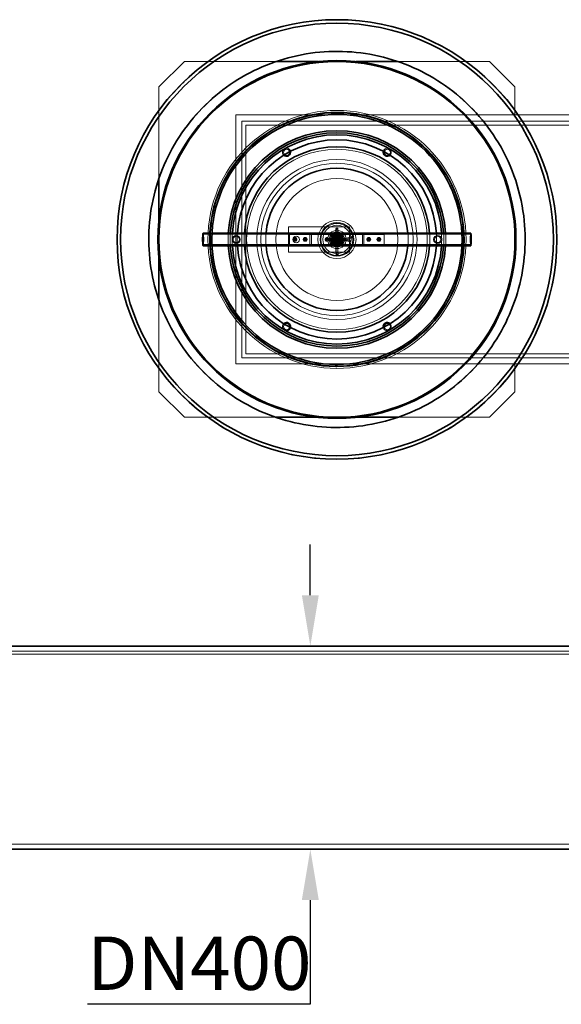
# Model space of a CAD drawing. Units: millimetres. Extents: x 253555 to 278149, y 159590 to 175300.
# Drawn here: x 255799 to 256864, y 166456 to 168394 of the extents above; entities that cross this region are included whole.
import ezdxf

# ---------------------------------------------------------------- set-up
doc = ezdxf.new("R2010")
doc.units = ezdxf.units.MM
doc.linetypes.add('DASHED', pattern=[0])
doc.layers.get('DEFPOINTS').update_dxf_attribs({"color": 250})
doc.layers.add('Hidden (ISO)', color=1, linetype='DASHED', lineweight=18, true_color=0xff0000)
doc.layers.add('kote', color=252, linetype='Continuous', lineweight=9)
doc.layers.add('Visible (ISO)', color=7, linetype='Continuous', lineweight=35)
doc.styles.get("Standard").update_dxf_attribs({"font": 'ISOCP.SHX'})
doc.styles.add('Styl textu40', font='arial.ttf')
doc.dimstyles.new('VARIABEL-ST', dxfattribs={"dimscale": 40, "dimtxt": 7, "dimasz": 2.5, "dimexe": 1, "dimexo": 1, "dimgap": 0.6, "dimtad": 1, "dimdsep": 46, "dimtxsty": 'Standard', "dimcen": 0, "dimclrd": 256, "dimclre": 256, "dimclrt": 5, "dimadec": 0, "dimazin": 0, "dimtp": 0.1, "dimtm": 0.1, "dimtfac": 0.71, "dimtdec": 3, "dimtmove": 0, "dimatfit": 3, "dimfxl": 1, "dimtzin": 0, "dimarcsym": 0})

# ---------------------------------------------------------------- blocks, each defined once
blk = doc.blocks.new('*D52')
at = {"layer": 'DEFPOINTS', "color": 0, "transparency": 16777216}
for p in [(256203, 167161.3), (256203, 166761.3), (256370.8, 166761.3)]:
    blk.add_point(p, dxfattribs=at)
at = {"layer": 'kote', "lineweight": -2, "transparency": 16777216}
for p, q in [((256370.8, 167261.3), (256370.8, 167361.3)), ((256243, 167161.3), (256410.8, 167161.3)), ((256243, 166761.3), (256410.8, 166761.3)), ((256370.8, 166661.3), (256370.8, 166456.3)), ((256370.8, 166456.3), (255932.4, 166456.3))]:
    blk.add_line(p, q, dxfattribs=at)
at = {"layer": 'kote', "transparency": 16777216}
for points in [[(256354.1, 167261.3), (256387.4, 167261.3), (256370.8, 167161.3)], [(256354.1, 166661.3), (256387.4, 166661.3), (256370.8, 166761.3)]]:
    blk.add_solid(points, dxfattribs=at)
at = {"layer": 'kote', "transparency": 16777216, "insert": (255932.4, 166589.6), "char_height": 60, "attachment_point": 1, "style": 'Styl textu40'}
blk.add_mtext('\\fTahoma|b0|i0;\\H105.0000;DN400', dxfattribs=at)

msp = doc.modelspace()

# ---------------------------------------------------------------- linework, layer by layer
at = {"layer": 'Hidden (ISO)', "ltscale": 4.487142}
for p, q in [((256073.1, 168261.3), (256123.1, 168311.3)), ((256723.1, 168311.3), (256773.1, 168261.3)), ((256123.1, 167611.3), (256073.1, 167661.3)), ((256773.1, 167661.3), (256723.1, 167611.3))]:
    msp.add_line(p, q, dxfattribs=at)
at = {"layer": 'Hidden (ISO)', "ltscale": 14.508721}
msp.add_line((256123.1, 168311.3), (256303.2, 168311.3), dxfattribs=at)
at = {"layer": 'Hidden (ISO)', "ltscale": 4.75553}
for p, q in [((256385.7, 168311.3), (256460.6, 168311.3)), ((256073.1, 167923.8), (256073.1, 167998.8)), ((256460.6, 167611.3), (256385.7, 167611.3))]:
    msp.add_line(p, q, dxfattribs=at)
at = {"layer": 'Hidden (ISO)', "ltscale": 14.504918}
msp.add_line((256543.2, 168311.3), (256723.1, 168311.3), dxfattribs=at)
at = {"layer": 'Hidden (ISO)', "ltscale": 0.474109}
for p, q in [((256224.4, 168273.4), (256224.4, 168273.4)), ((256622, 167649.2), (256622, 167649.2))]:
    msp.add_line(p, q, dxfattribs=at)
at = {"layer": 'Hidden (ISO)', "ltscale": 14.512339}
msp.add_line((256073.1, 168081.2), (256073.1, 168261.3), dxfattribs=at)
at = {"layer": 'Hidden (ISO)', "ltscale": 3.490155}
for p, q in [((256773.1, 168261.3), (256773.1, 168206.3)), ((256773.1, 167716.3), (256773.1, 167661.3))]:
    msp.add_line(p, q, dxfattribs=at)
at = {"layer": 'Hidden (ISO)', "ltscale": 13.16355}
msp.add_line((256224.1, 167716.3), (256224.1, 168206.3), dxfattribs=at)
at = {"layer": 'Hidden (ISO)', "ltscale": 12.641614}
for p, q in [((256224.1, 168206.3), (256773.1, 168206.3)), ((256773.1, 167716.3), (256224.1, 167716.3))]:
    msp.add_line(p, q, dxfattribs=at)
at = {"layer": 'Hidden (ISO)', "ltscale": 12.518806}
msp.add_line((256236.1, 167728.3), (256236.1, 168194.3), dxfattribs=at)
at = {"layer": 'Hidden (ISO)', "ltscale": 13.453686}
for p, q in [((256236.1, 168194.3), (257488.1, 168194.3)), ((257488.1, 167728.3), (256236.1, 167728.3))]:
    msp.add_line(p, q, dxfattribs=at)
at = {"layer": 'Hidden (ISO)', "ltscale": 13.020273}
for p, q in [((256773.1, 168206.3), (257500.1, 168206.3)), ((257500.1, 167716.3), (256773.1, 167716.3))]:
    msp.add_line(p, q, dxfattribs=at)
at = {"layer": 'Hidden (ISO)', "ltscale": 12.088975}
msp.add_line((256244.1, 167736.3), (256244.1, 168186.3), dxfattribs=at)
at = {"layer": 'Hidden (ISO)', "ltscale": 13.281754}
for p, q in [((256244.1, 168186.3), (257480.1, 168186.3)), ((257480.1, 167736.3), (256244.1, 167736.3))]:
    msp.add_line(p, q, dxfattribs=at)
at = {"layer": 'Hidden (ISO)', "ltscale": 3.172859}
msp.add_line((256328.1, 167986.3), (256328.1, 167936.3), dxfattribs=at)
at = {"layer": 'Hidden (ISO)', "ltscale": 7.615002}
for p, q in [((256448.1, 167986.3), (256328.1, 167986.3)), ((256328.1, 167936.3), (256448.1, 167936.3))]:
    msp.add_line(p, q, dxfattribs=at)
at = {"layer": 'Hidden (ISO)', "ltscale": 0.246229}
for p, q in [((256421.3, 167975.6), (256421.1, 167979.1)), ((256421.5, 167979.1), (256421.3, 167975.6)), ((256424.8, 167979.1), (256425, 167975.6)), ((256425, 167975.6), (256425.2, 167979.1)), ((256404.6, 167963.7), (256408.1, 167962.3)), ((256408.1, 167962.3), (256404.6, 167960.9)), ((256408.1, 167960.3), (256404.6, 167961.7)), ((256404.6, 167958.9), (256408.1, 167960.3))]:
    msp.add_line(p, q, dxfattribs=at)
at = {"layer": 'Hidden (ISO)', "ltscale": 0.20056}
for p, q in [((256421.2, 167975.8), (256421.1, 167978.6)), ((256425, 167975.8), (256425.2, 167978.6))]:
    msp.add_line(p, q, dxfattribs=at)
at = {"layer": 'Hidden (ISO)', "ltscale": 0.234699}
for p, q in [((256421.3, 167981.7), (256425, 167981.7)), ((256402, 167962.3), (256402, 167960.3)), ((256408.1, 167962.3), (256408.1, 167960.3)), ((256440.1, 167962.3), (256440.1, 167960.3)), ((256448.8, 167959.5), (256448.8, 167957.5)), ((256452.8, 167966.4), (256452.8, 167964.4)), ((256421, 167934.9), (256424.6, 167934.9)), ((256421.8, 167930.9), (256425.5, 167930.9))]:
    msp.add_line(p, q, dxfattribs=at)
at = {"layer": 'Hidden (ISO)', "ltscale": 0.07034}
for p, q in [((256422.6, 167983.6), (256423.7, 167983.6)), ((256400.1, 167961.6), (256400.1, 167961)), ((256408.1, 167963.2), (256408.1, 167962.6)), ((256408.1, 167960), (256408.1, 167959.4)), ((256422.8, 167975.6), (256423.9, 167975.6)), ((256440.1, 167963.2), (256440.1, 167962.6)), ((256440.1, 167959.4), (256440.1, 167960)), ((256448.1, 167957.5), (256448.1, 167956.9)), ((256452.1, 167967), (256452.1, 167966.4)), ((256422.8, 167943.6), (256423.9, 167943.6)), ((256422.1, 167935.6), (256423.2, 167935.6)), ((256423.3, 167931.6), (256424.4, 167931.6))]:
    msp.add_line(p, q, dxfattribs=at)
at = {"layer": 'Hidden (ISO)', "ltscale": 1.82929}
msp.add_line((256448.1, 167957.5), (256448.1, 167986.3), dxfattribs=at)
at = {"layer": 'Hidden (ISO)', "ltscale": 14.186489}
for p, q in [((256423.1, 167971.5), (256160.1, 167971.5)), ((256686.2, 167971.5), (256423.1, 167971.5)), ((256423.1, 167951.1), (256160.1, 167951.1)), ((256686.2, 167951.1), (256423.1, 167951.1))]:
    msp.add_line(p, q, dxfattribs=at)
at = {"layer": 'Hidden (ISO)', "ltscale": 0.255031}
for p, q in [((256177.5, 167973.8), (256173.5, 167973.8)), ((256672.8, 167973.8), (256668.8, 167973.8)), ((256177.5, 167948.8), (256173.5, 167948.8)), ((256672.8, 167948.8), (256668.8, 167948.8))]:
    msp.add_line(p, q, dxfattribs=at)
at = {"layer": 'Hidden (ISO)', "ltscale": 2.34789}
for p, q in [((256367.1, 167971.3), (256330.1, 167971.3)), ((256516.1, 167971.3), (256479.1, 167971.3)), ((256330.1, 167951.3), (256367.1, 167951.3)), ((256479.1, 167951.3), (256516.1, 167951.3))]:
    msp.add_line(p, q, dxfattribs=at)
at = {"layer": 'Hidden (ISO)', "ltscale": 1.269084}
for p, q in [((256330.1, 167971.3), (256330.1, 167951.3)), ((256370.1, 167971.3), (256370.1, 167951.3)), ((256373.1, 167951.3), (256373.1, 167971.3)), ((256473.1, 167971.3), (256473.1, 167951.3)), ((256476.1, 167951.3), (256476.1, 167971.3)), ((256516.1, 167971.3), (256516.1, 167951.3))]:
    msp.add_line(p, q, dxfattribs=at)
at = {"layer": 'Hidden (ISO)', "ltscale": 0.298944}
for p, q in [((256370.1, 167971.3), (256367.1, 167971.3)), ((256479.1, 167971.3), (256476.1, 167971.3)), ((256367.1, 167951.3), (256370.1, 167951.3)), ((256476.1, 167951.3), (256479.1, 167951.3))]:
    msp.add_line(p, q, dxfattribs=at)
at = {"layer": 'Hidden (ISO)', "ltscale": 0.597989}
for p, q in [((256370.1, 167971.3), (256376.1, 167971.3)), ((256470.1, 167971.3), (256476.1, 167971.3)), ((256376.1, 167951.3), (256370.1, 167951.3)), ((256476.1, 167951.3), (256470.1, 167951.3))]:
    msp.add_line(p, q, dxfattribs=at)
at = {"layer": 'Hidden (ISO)', "ltscale": 5.965064}
for p, q in [((256470.1, 167971.3), (256376.1, 167971.3)), ((256376.1, 167951.3), (256470.1, 167951.3))]:
    msp.add_line(p, q, dxfattribs=at)
at = {"layer": 'Hidden (ISO)', "ltscale": 0.184613}
for p, q in [((256405.5, 167964.5), (256408.1, 167963.4)), ((256405.5, 167958.1), (256408.1, 167959.2))]:
    msp.add_line(p, q, dxfattribs=at)
at = {"layer": 'Hidden (ISO)', "ltscale": 2.036418}
for p, q in [((256408.1, 167963.4), (256440.2, 167963.4)), ((256408.1, 167959.2), (256440.2, 167959.2))]:
    msp.add_line(p, q, dxfattribs=at)
at = {"layer": 'Hidden (ISO)', "ltscale": 0.129954}
for p, q in [((256412.9, 167963.8), (256410.9, 167963.8)), ((256412.9, 167958.8), (256410.9, 167958.8)), ((256435.4, 167963.8), (256433.3, 167963.8)), ((256435.4, 167958.8), (256433.3, 167958.8))]:
    msp.add_line(p, q, dxfattribs=at)
at = {"layer": 'Hidden (ISO)', "ltscale": 0.136019}
for p, q in [((256417.7, 167963.8), (256415.5, 167963.8)), ((256417.7, 167958.8), (256415.5, 167958.8)), ((256420.6, 167966.8), (256420.6, 167968.9)), ((256425.6, 167966.8), (256425.6, 167968.9)), ((256430.7, 167963.8), (256428.6, 167963.8)), ((256430.7, 167958.8), (256428.6, 167958.8)), ((256420.6, 167953.7), (256420.6, 167955.8)), ((256425.6, 167953.7), (256425.6, 167955.8))]:
    msp.add_line(p, q, dxfattribs=at)
at = {"layer": 'Hidden (ISO)', "ltscale": 0.098796}
for p, q in [((256420.6, 167969.4), (256420.6, 167971)), ((256425.6, 167969.4), (256425.6, 167971)), ((256420.6, 167951.6), (256420.6, 167953.2)), ((256425.6, 167951.6), (256425.6, 167953.2))]:
    msp.add_line(p, q, dxfattribs=at)
at = {"layer": 'Hidden (ISO)', "ltscale": 2.063217}
for p, q in [((256421.2, 167943.3), (256421.2, 167975.9)), ((256425, 167943.3), (256425, 167975.9))]:
    msp.add_line(p, q, dxfattribs=at)
at = {"layer": 'Hidden (ISO)', "ltscale": 0.094372}
for p, q in [((256421.3, 167975.6), (256422.8, 167975.6)), ((256421.3, 167943.6), (256422.8, 167943.6))]:
    msp.add_line(p, q, dxfattribs=at)
at = {"layer": 'Hidden (ISO)', "ltscale": 0.069788}
for p, q in [((256423.9, 167975.6), (256425, 167975.6)), ((256423.9, 167943.6), (256425, 167943.6))]:
    msp.add_line(p, q, dxfattribs=at)
at = {"layer": 'Hidden (ISO)', "ltscale": 0.857386}
for p, q in [((256452.8, 167966.4), (256440.1, 167962.3)), ((256440.1, 167960.3), (256452.8, 167964.4)), ((256421.8, 167930.9), (256421.3, 167943.6)), ((256425, 167943.6), (256425.5, 167930.9))]:
    msp.add_line(p, q, dxfattribs=at)
at = {"layer": 'Hidden (ISO)', "ltscale": 0.585558}
for p, q in [((256440.1, 167962.3), (256448.8, 167959.5)), ((256448.8, 167957.5), (256440.1, 167960.3)), ((256421.3, 167943.6), (256421, 167934.9)), ((256424.6, 167934.9), (256425, 167943.6))]:
    msp.add_line(p, q, dxfattribs=at)
at = {"layer": 'Hidden (ISO)', "ltscale": 0.817569}
msp.add_line((256440.2, 167963.4), (256452.2, 167967.2), dxfattribs=at)
at = {"layer": 'Hidden (ISO)', "ltscale": 0.54574}
msp.add_line((256440.2, 167959.2), (256448.2, 167956.7), dxfattribs=at)
at = {"layer": 'Hidden (ISO)', "ltscale": 1.305257}
msp.add_line((256448.1, 167936.3), (256448.1, 167956.9), dxfattribs=at)
at = {"layer": 'Hidden (ISO)', "ltscale": 0.02735}
for p, q in [((256448.8, 167959.5), (256448.6, 167959.2)), ((256448.6, 167957.2), (256448.8, 167957.5)), ((256452.6, 167966.7), (256452.8, 167966.4)), ((256452.8, 167964.4), (256452.6, 167964.7)), ((256421, 167934.9), (256420.9, 167935.1)), ((256421.8, 167931.1), (256421.8, 167930.9)), ((256424.6, 167935.1), (256424.6, 167934.9)), ((256425.5, 167930.9), (256425.5, 167931.1))]:
    msp.add_line(p, q, dxfattribs=at)
at = {"layer": 'Hidden (ISO)', "ltscale": 0.557066}
msp.add_line((256420.9, 167935.1), (256421.2, 167943.3), dxfattribs=at)
at = {"layer": 'Hidden (ISO)', "ltscale": 0.828894}
msp.add_line((256425.5, 167931.1), (256425, 167943.3), dxfattribs=at)
at = {"layer": 'Hidden (ISO)', "ltscale": 14.512305}
msp.add_line((256073.1, 167661.3), (256073.1, 167841.4), dxfattribs=at)
at = {"layer": 'Hidden (ISO)', "ltscale": 14.508624}
msp.add_line((256303.2, 167611.3), (256123.1, 167611.3), dxfattribs=at)
at = {"layer": 'Hidden (ISO)', "ltscale": 14.504818}
msp.add_line((256723.1, 167611.3), (256543.2, 167611.3), dxfattribs=at)
at = {"layer": 'Hidden (ISO)', "ltscale": 13.29049}
for p, q in [((255458.9, 167151.3), (257353.6, 167151.3)), ((255458.9, 167145.3), (257353.6, 167145.3)), ((255458.9, 166771.3), (257353.6, 166771.3))]:
    msp.add_line(p, q, dxfattribs=at)
at = {"layer": 'Hidden (ISO)', "ltscale": 13.231933}
for p, q in [((255534.1, 167150.9), (257338.4, 167150.9)), ((255534.1, 166771.7), (257338.4, 166771.7))]:
    msp.add_line(p, q, dxfattribs=at)
at = {"layer": 'Hidden (ISO)', "ltscale": 12.849438}
msp.add_circle((256423.1, 167961.3), 253.8, dxfattribs=at)
at = {"layer": 'Hidden (ISO)', "ltscale": 12.840396}
msp.add_circle((256423.1, 167961.3), 177.5, dxfattribs=at)
at = {"layer": 'Hidden (ISO)', "ltscale": 2.472}
for centre in [(256324.1, 168132.8), (256522.1, 168132.8), (256225.1, 167961.3), (256621.1, 167961.3), (256324.1, 167789.8), (256522.1, 167789.8)]:
    msp.add_circle(centre, 6.2, dxfattribs=at)
at = {"layer": 'Hidden (ISO)', "ltscale": 13.292522}
msp.add_circle((256423.1, 167961.3), 157.5, dxfattribs=at)
at = {"layer": 'Hidden (ISO)', "ltscale": 12.642666}
msp.add_circle((256423.1, 167961.3), 149.8, dxfattribs=at)
at = {"layer": 'Hidden (ISO)', "ltscale": 13.503514}
msp.add_circle((256423.1, 167961.3), 120, dxfattribs=at)
at = {"layer": 'Hidden (ISO)', "ltscale": 12.659545}
msp.add_circle((256423.1, 167961.3), 37.5, dxfattribs=at)
at = {"layer": 'Hidden (ISO)', "ltscale": 11.207917}
msp.add_circle((256423.1, 167961.3), 33.2, dxfattribs=at)
at = {"layer": 'Hidden (ISO)', "ltscale": 11.1404}
msp.add_circle((256423.1, 167961.3), 33, dxfattribs=at)
at = {"layer": 'Hidden (ISO)', "ltscale": 15.951027}
msp.add_circle((256423.1, 167961.3), 31.5, dxfattribs=at)
at = {"layer": 'Hidden (ISO)', "ltscale": 14.128052}
msp.add_circle((256423.1, 167961.3), 27.9, dxfattribs=at)
at = {"layer": 'Hidden (ISO)', "ltscale": 7.176965}
msp.add_circle((256423.1, 167961.3), 18, dxfattribs=at)
at = {"layer": 'Hidden (ISO)', "ltscale": 5.980787}
msp.add_circle((256423.1, 167961.3), 15, dxfattribs=at)
at = {"layer": 'Hidden (ISO)', "ltscale": 3.189707}
for centre in [(256225.1, 167961.3), (256423.1, 167961.3), (256621.1, 167961.3)]:
    msp.add_circle(centre, 8, dxfattribs=at)
at = {"layer": 'Hidden (ISO)', "ltscale": 2.591618}
msp.add_circle((256343.1, 167961.3), 6.5, dxfattribs=at)
at = {"layer": 'Hidden (ISO)', "ltscale": 0.897033}
for centre in [(256340.6, 167961.3), (256360.6, 167961.3), (256485.6, 167961.3), (256505.6, 167961.3)]:
    msp.add_circle(centre, 2.25, dxfattribs=at)
at = {"layer": 'Hidden (ISO)', "ltscale": 0.837224}
for centre in [(256340.6, 167961.3), (256360.6, 167961.3), (256485.6, 167961.3), (256505.6, 167961.3)]:
    msp.add_circle(centre, 2.1, dxfattribs=at)
at = {"layer": 'Hidden (ISO)', "ltscale": 0.398626}
for centre in [(256340.6, 167961.3), (256360.6, 167961.3), (256485.6, 167961.3), (256505.6, 167961.3)]:
    msp.add_circle(centre, 1, dxfattribs=at)
at = {"layer": 'Hidden (ISO)', "ltscale": 5.183336}
msp.add_circle((256423.1, 167961.3), 13, dxfattribs=at)
at = {"layer": 'Hidden (ISO)', "ltscale": 4.983973}
msp.add_circle((256423.1, 167961.3), 12.5, dxfattribs=at)
at = {"layer": 'Hidden (ISO)', "ltscale": 4.186521}
msp.add_circle((256423.1, 167961.3), 10.5, dxfattribs=at)
at = {"layer": 'Hidden (ISO)', "ltscale": 4.17755}
msp.add_circle((256423.1, 167961.3), 10.5, dxfattribs=at)
at = {"layer": 'Hidden (ISO)', "ltscale": 4.08684}
msp.add_circle((256423.1, 167961.3), 10.3, dxfattribs=at)
at = {"layer": 'Hidden (ISO)', "ltscale": 3.987158}
msp.add_circle((256423.1, 167961.3), 10, dxfattribs=at)
at = {"layer": 'Hidden (ISO)', "ltscale": 3.71423}
msp.add_circle((256423.1, 167961.3), 9.32, dxfattribs=at)
at = {"layer": 'Hidden (ISO)', "ltscale": 3.710642}
msp.add_circle((256423.1, 167961.3), 9.31, dxfattribs=at)
at = {"layer": 'Hidden (ISO)', "ltscale": 3.688114}
msp.add_circle((256423.1, 167961.3), 9.25, dxfattribs=at)
at = {"layer": 'Hidden (ISO)', "ltscale": 3.588432}
msp.add_circle((256423.1, 167961.3), 9, dxfattribs=at)
at = {"layer": 'Hidden (ISO)', "ltscale": 3.070089}
msp.add_circle((256423.1, 167961.3), 7.7, dxfattribs=at)
at = {"layer": 'Hidden (ISO)', "ltscale": 3.050153}
msp.add_circle((256423.1, 167961.3), 7.65, dxfattribs=at)
at = {"layer": 'Hidden (ISO)', "ltscale": 2.959059}
msp.add_circle((256423.1, 167961.3), 7.42, dxfattribs=at)
at = {"layer": 'Hidden (ISO)', "ltscale": 2.392255}
msp.add_circle((256423.1, 167961.3), 6, dxfattribs=at)
at = {"layer": 'Hidden (ISO)', "ltscale": 2.252701}
msp.add_circle((256423.1, 167961.3), 5.65, dxfattribs=at)
at = {"layer": 'Hidden (ISO)', "ltscale": 2.09321}
msp.add_circle((256423.1, 167961.3), 5.25, dxfattribs=at)
at = {"layer": 'Hidden (ISO)', "ltscale": 1.993529}
msp.add_circle((256423.1, 167961.3), 5, dxfattribs=at)
at = {"layer": 'Hidden (ISO)', "ltscale": 1.993489}
msp.add_circle((256423.1, 167961.3), 5, dxfattribs=at)
at = {"layer": 'Hidden (ISO)', "ltscale": 1.831667}
msp.add_circle((256423.1, 167961.3), 4.59, dxfattribs=at)
at = {"layer": 'Hidden (ISO)', "ltscale": 1.694485}
msp.add_circle((256423.1, 167961.3), 4.25, dxfattribs=at)
at = {"layer": 'Hidden (ISO)', "ltscale": 1.669764}
msp.add_circle((256423.1, 167961.3), 4.19, dxfattribs=at)
at = {"layer": 'Hidden (ISO)', "ltscale": 1.626632}
msp.add_circle((256423.1, 167961.3), 4.08, dxfattribs=at)
at = {"layer": 'Hidden (ISO)', "ltscale": 1.594836}
msp.add_circle((256423.1, 167961.3), 4, dxfattribs=at)
at = {"layer": 'Hidden (ISO)', "ltscale": 1.325065}
msp.add_circle((256423.1, 167961.3), 3.32, dxfattribs=at)
at = {"layer": 'Hidden (ISO)', "ltscale": 13.24164}
msp.add_arc((256423.1, 167961.3), 248.8, 269.977, 269.5, dxfattribs=at)
at = {"layer": 'Hidden (ISO)', "ltscale": 1.871274}
for centre, start, end in [((256324.1, 168132.8), 14.3988, 225.6012), ((256522.1, 168132.8), 314.3988, 165.6012), ((256324.1, 167789.8), 134.3988, 345.6012), ((256522.1, 167789.8), 194.3988, 45.6012)]:
    msp.add_arc(centre, 8, start, end, dxfattribs=at)
at = {"layer": 'Hidden (ISO)', "ltscale": 1.587283}
for start, end in [(176.6514, 183.3486), (356.6514, 3.3486)]:
    msp.add_arc((256423.1, 167961.3), 214, start, end, dxfattribs=at)
at = {"layer": 'Hidden (ISO)', "ltscale": 1.587318}
for start, end in [(176.5875, 183.4125), (356.5875, 3.4125)]:
    msp.add_arc((256423.1, 167961.3), 210, start, end, dxfattribs=at)
at = {"layer": 'Hidden (ISO)', "ltscale": 1.587355}
for start, end in [(176.5212, 183.4788), (356.5212, 3.4788)]:
    msp.add_arc((256423.1, 167961.3), 206, start, end, dxfattribs=at)
at = {"layer": 'Hidden (ISO)', "ltscale": 1.587457}
for start, end in [(176.3435, 183.6565), (356.3435, 3.6565)]:
    msp.add_arc((256423.1, 167961.3), 196, start, end, dxfattribs=at)
at = {"layer": 'Hidden (ISO)', "ltscale": 1.587623}
for start, end in [(176.0726, 183.9274), (356.0726, 3.9274)]:
    msp.add_arc((256423.1, 167961.3), 182.5, start, end, dxfattribs=at)
at = {"layer": 'Hidden (ISO)', "ltscale": 1.588495}
for start, end in [(174.8775, 185.1225), (354.8775, 5.1225)]:
    msp.add_arc((256423.1, 167961.3), 140, start, end, dxfattribs=at)
at = {"layer": 'Hidden (ISO)', "ltscale": 0.23249}
for centre, start, end in [((256340.6, 167961.3), 150, 210), ((256340.6, 167961.3), 90, 150), ((256340.6, 167961.3), 210, 270), ((256340.6, 167961.3), 30, 90), ((256340.6, 167961.3), 270, 330), ((256340.6, 167961.3), 330, 30), ((256360.6, 167961.3), 150, 210), ((256360.6, 167961.3), 90, 150), ((256360.6, 167961.3), 210, 270), ((256360.6, 167961.3), 30, 90), ((256360.6, 167961.3), 270, 330), ((256360.6, 167961.3), 330, 30), ((256485.6, 167961.3), 150, 210), ((256485.6, 167961.3), 90, 150), ((256485.6, 167961.3), 210, 270), ((256485.6, 167961.3), 30, 90), ((256485.6, 167961.3), 270, 330), ((256485.6, 167961.3), 330, 30), ((256505.6, 167961.3), 150, 210), ((256505.6, 167961.3), 90, 150), ((256505.6, 167961.3), 210, 270), ((256505.6, 167961.3), 30, 90), ((256505.6, 167961.3), 270, 330), ((256505.6, 167961.3), 330, 30)]:
    msp.add_arc(centre, 3.5, start, end, dxfattribs=at)
at = {"layer": 'Hidden (ISO)', "ltscale": 0.631216}
for start, end in [(150, 210), (90, 150), (30, 90), (330, 30), (210, 270), (270, 330)]:
    msp.add_arc((256423.1, 167961.3), 9.5, start, end, dxfattribs=at)
at = {"layer": 'Hidden (ISO)', "ltscale": 0.564762}
for start, end in [(175.7472, 235.7472), (115.7472, 175.7472), (55.7472, 115.7472), (295.7472, 355.7472), (355.7472, 55.7472), (235.7472, 295.7472)]:
    msp.add_arc((256423.1, 167961.3), 8.5, start, end, dxfattribs=at)
at = {"layer": 'Hidden (ISO)', "ltscale": 0.006246}
msp.add_arc((256423.1, 167961.3), 250, 269.9771, 270, dxfattribs=at)
at = {"layer": 'Hidden (ISO)', "ltscale": 0.473148}
for centre, major_axis, ratio in [((256421.3, 167979.9), (0, 1.85), 0.104133), ((256425, 167979.9), (0, 1.85), 0.104133), ((256403.8, 167962.3), (-1.85, 0), 0.840068), ((256403.8, 167960.3), (-1.85, 0), 0.840068)]:
    msp.add_ellipse(centre, major_axis=major_axis, ratio=ratio, start_param=4.267639, end_param=8.298732, dxfattribs=at)
at = {"layer": 'Hidden (ISO)', "ltscale": 4.066904}
for centre in [(256160.1, 167961.3), (256686.2, 167961.3)]:
    msp.add_ellipse(centre, major_axis=(0, 10.2), ratio=0.087156, dxfattribs=at)
at = {"layer": 'Hidden (ISO)', "ltscale": 2.491936}
for centre, start_param, end_param in [((256160.1, 167961.3), 0, 3.141593), ((256686.2, 167961.3), 3.141593, 6.283185)]:
    msp.add_ellipse(centre, major_axis=(0, -12.5), ratio=0.087156, start_param=start_param, end_param=end_param, dxfattribs=at)
at = {"layer": 'Hidden (ISO)', "ltscale": 0.131111}
for centre, major_axis, ratio, start_param, end_param in [((256407.8, 167962.1), (-0.29, -1.29), 0.133618, 2.597721, 4.168518), ((256407.8, 167961.5), (0.29, 1.29), 0.133618, 4.168518, 5.739314), ((256407.8, 167961.1), (0.29, -1.29), 0.133618, 0.543871, 2.114668), ((256407.8, 167960.5), (-0.29, 1.29), 0.133618, 2.114668, 3.685464), ((256422.5, 167975.9), (1.29, 0.04), 0.256508, 3.02989, 4.600686), ((256422.6, 167975.9), (1.29, -0.04), 0.256508, 3.253295, 4.824092), ((256423.6, 167975.9), (-1.29, -0.04), 0.256508, 1.459094, 3.02989), ((256423.7, 167975.9), (-1.29, 0.04), 0.256508, 1.682499, 3.253295)]:
    msp.add_ellipse(centre, major_axis=major_axis, ratio=ratio, start_param=start_param, end_param=end_param, dxfattribs=at)
at = {"layer": 'Hidden (ISO)', "ltscale": 0.130085}
for centre, major_axis, ratio, start_param, end_param in [((256440.4, 167962.1), (0.2, -1.29), 0.097971, 2.128808, 3.699604), ((256440.4, 167961.5), (-0.2, 1.29), 0.097971, 0.558011, 2.128808), ((256440.4, 167961.1), (-0.2, -1.29), 0.097971, 4.154378, 5.725174), ((256440.4, 167960.5), (0.2, 1.29), 0.097971, 2.583581, 4.154378), ((256422.5, 167943.3), (1.29, -0.03), 0.183927, 1.678786, 3.249583), ((256422.6, 167943.3), (1.29, 0.03), 0.183927, 1.462806, 3.033603), ((256423.6, 167943.3), (-1.29, 0.03), 0.183927, 3.249583, 4.820379), ((256423.7, 167943.3), (-1.29, -0.03), 0.183927, 3.033603, 4.604399)]:
    msp.add_ellipse(centre, major_axis=major_axis, ratio=ratio, start_param=start_param, end_param=end_param, dxfattribs=at)
at = {"layer": 'Hidden (ISO)', "ltscale": 0.128987}
for centre, major_axis, ratio, start_param, end_param in [((256448.6, 167958.5), (0.4, 1.23), 0.194079, 1.028161, 2.598957), ((256448.6, 167957.9), (-0.4, -1.23), 0.194079, 5.74055, 7.311346), ((256452.6, 167966), (-0.4, 1.23), 0.194079, 5.255024, 6.82582), ((256452.6, 167965.4), (0.4, -1.23), 0.194079, 3.684228, 5.255024), ((256422.2, 167935.1), (-1.29, 0.05), 0.355817, 4.824046, 6.394843), ((256423.1, 167931.1), (-1.29, -0.05), 0.355817, 4.600732, 6.171528), ((256423.3, 167935.1), (1.29, -0.05), 0.355817, 0.111657, 1.682454), ((256424.2, 167931.1), (1.29, 0.05), 0.355817, 6.171528, 7.742324)]:
    msp.add_ellipse(centre, major_axis=major_axis, ratio=ratio, start_param=start_param, end_param=end_param, dxfattribs=at)
at = {"layer": 'Hidden (ISO)', "ltscale": 12.978912}
msp.add_open_spline([(256423.2, 168393.3), (256436.9, 168393.3), (256450.8, 168392.6), (256478.7, 168389.9), (256492.8, 168387.9), (256520.8, 168382.4), (256534.8, 168378.9), (256562.3, 168370.5), (256575.9, 168365.7), (256602.4, 168354.6), (256615.4, 168348.4), (256640.7, 168334.8), (256652.9, 168327.4), (256676.3, 168311.6), (256687.6, 168303.2), (256709, 168285.5), (256719.1, 168276.3), (256738.1, 168257.3), (256747.4, 168247.1), (256765.1, 168225.7), (256773.5, 168214.5), (256789.3, 168191), (256796.7, 168178.8), (256810.3, 168153.6), (256816.5, 168140.6), (256827.5, 168114), (256832.4, 168100.4), (256840.7, 168072.9), (256844.2, 168058.9), (256849.8, 168030.9), (256851.8, 168016.9), (256854.5, 167988.9), (256855.2, 167975), (256855.2, 167947.6), (256854.5, 167933.7), (256851.8, 167905.7), (256849.8, 167891.7), (256844.2, 167863.7), (256840.7, 167849.7), (256832.4, 167822.2), (256827.5, 167808.6), (256816.5, 167782), (256810.3, 167769), (256796.7, 167743.8), (256789.3, 167731.6), (256773.5, 167708.1), (256765.1, 167696.9), (256747.4, 167675.5), (256738.1, 167665.3), (256719.1, 167646.3), (256709, 167637.1), (256687.6, 167619.4), (256676.3, 167611), (256652.9, 167595.2), (256640.7, 167587.8), (256615.4, 167574.2), (256602.4, 167568), (256575.9, 167556.9), (256562.3, 167552.1), (256534.8, 167543.7), (256520.8, 167540.2), (256492.8, 167534.7), (256478.7, 167532.7), (256450.8, 167530), (256436.9, 167529.3), (256409.5, 167529.3), (256395.6, 167530), (256367.6, 167532.7), (256353.5, 167534.7), (256325.5, 167540.2), (256311.6, 167543.7), (256284, 167552.1), (256270.4, 167556.9), (256243.9, 167568), (256230.9, 167574.2), (256205.7, 167587.8), (256193.5, 167595.2), (256170, 167611), (256158.7, 167619.4), (256137.4, 167637.1), (256127.2, 167646.3), (256108.2, 167665.3), (256098.9, 167675.5), (256081.3, 167696.9), (256072.8, 167708.1), (256057, 167731.6), (256049.6, 167743.8), (256036.1, 167769), (256029.9, 167782), (256018.8, 167808.6), (256013.9, 167822.2), (256005.6, 167849.7), (256002.1, 167863.7), (255996.6, 167891.7), (255994.5, 167905.7), (255991.8, 167933.7), (255991.2, 167947.6), (255991.2, 167975), (255991.8, 167988.9), (255994.5, 168016.9), (255996.6, 168030.9), (256002.1, 168058.9), (256005.6, 168072.9), (256013.9, 168100.4), (256018.8, 168114), (256029.9, 168140.6), (256036.1, 168153.6), (256049.6, 168178.8), (256057, 168191), (256072.8, 168214.5), (256081.3, 168225.7), (256098.9, 168247.1), (256108.2, 168257.3), (256127.2, 168276.3), (256137.4, 168285.5), (256158.7, 168303.2), (256170, 168311.6), (256193.5, 168327.4), (256205.7, 168334.8), (256230.9, 168348.4), (256243.9, 168354.6), (256270.4, 168365.7), (256284, 168370.5), (256311.6, 168378.9), (256325.5, 168382.4), (256353.5, 168387.9), (256367.6, 168389.9), (256395.6, 168392.6), (256409.5, 168393.3), (256423.2, 168393.3)], degree=3, knots=[0, 0, 0, 0, 4.109784, 4.109784, 8.219567, 8.219567, 12.329351, 12.329351, 16.439135, 16.439135, 20.548919, 20.548919, 24.658702, 24.658702, 28.768486, 28.768486, 32.87827, 32.87827, 36.985411, 36.985411, 41.092552, 41.092552, 45.199693, 45.199693, 49.306834, 49.306834, 53.413975, 53.413975, 57.521116, 57.521116, 61.628257, 61.628257, 65.735398, 65.735398, 69.842538, 69.842538, 73.949679, 73.949679, 78.05682, 78.05682, 82.163961, 82.163961, 86.271102, 86.271102, 90.378243, 90.378243, 94.485384, 94.485384, 98.592525, 98.592525, 102.702309, 102.702309, 106.812093, 106.812093, 110.921877, 110.921877, 115.03166, 115.03166, 119.141444, 119.141444, 123.251228, 123.251228, 127.361011, 127.361011, 131.470795, 131.470795, 135.580579, 135.580579, 139.690362, 139.690362, 143.800146, 143.800146, 147.90993, 147.90993, 152.019714, 152.019714, 156.129497, 156.129497, 160.239281, 160.239281, 164.349065, 164.349065, 168.456206, 168.456206, 172.563347, 172.563347, 176.670488, 176.670488, 180.777629, 180.777629, 184.88477, 184.88477, 188.991911, 188.991911, 193.099052, 193.099052, 197.206193, 197.206193, 201.313334, 201.313334, 205.420474, 205.420474, 209.527615, 209.527615, 213.634756, 213.634756, 217.741897, 217.741897, 221.849038, 221.849038, 225.956179, 225.956179, 230.06332, 230.06332, 234.173104, 234.173104, 238.282888, 238.282888, 242.392672, 242.392672, 246.502455, 246.502455, 250.612239, 250.612239, 254.722023, 254.722023, 258.831806, 258.831806, 262.94159, 262.94159, 262.94159, 262.94159], dxfattribs=at)
at = {"layer": 'Hidden (ISO)', "ltscale": 12.921472}
msp.add_open_spline([(256735.2, 168160.1), (256720.6, 168183.1), (256703.4, 168204.4), (256664.7, 168242.9), (256643.3, 168259.9), (256579.4, 168300.1), (256534, 168317.6), (256439.1, 168334.1), (256390.5, 168333), (256296.4, 168312.2), (256251.8, 168292.8), (256172.7, 168237.8), (256138.8, 168202.9), (256086.4, 168122), (256068.4, 168076.9), (256050.6, 167982.1), (256051.1, 167933.5), (256070.6, 167839.1), (256089.5, 167794.3), (256143.4, 167714.4), (256177.9, 167680.1), (256258, 167626.7), (256303, 167608.1), (256397.4, 167589.1), (256446.1, 167588.9), (256540.7, 167607.2), (256585.7, 167625.5), (256666.3, 167678.3), (256701.1, 167712.3), (256755.6, 167791.8), (256774.8, 167836.5), (256795, 167930.7), (256795.9, 167979.3), (256778.8, 168074.2), (256761.1, 168119.5), (256735.2, 168160.1)], degree=3, knots=[-233.174972, -233.174972, -233.174972, -233.174972, -224.991328, -224.991328, -216.807684, -216.807684, -202.35384, -202.35384, -187.899997, -187.899997, -173.446155, -173.446155, -158.992312, -158.992312, -144.538469, -144.538469, -130.084625, -130.084625, -115.63078, -115.63078, -101.176933, -101.176933, -86.723086, -86.723086, -72.269238, -72.269238, -57.815389, -57.815389, -43.361541, -43.361541, -28.907693, -28.907693, -14.453846, -14.453846, 0, 0, 0, 0], dxfattribs=at)
at = {"layer": 'Hidden (ISO)', "ltscale": 0.415724}
for points in [[(256421.1, 167978.6), (256421.1, 167978.9), (256421, 167979.2), (256421, 167979.8), (256421, 167980), (256421.1, 167980.6), (256421.1, 167980.9), (256421.1, 167981.4), (256421.1, 167981.7), (256421.2, 167982.1), (256421.2, 167982.3), (256421.3, 167982.7), (256421.4, 167982.8), (256421.5, 167982.9), (256421.5, 167983.1), (256421.8, 167983.3), (256421.9, 167983.4), (256422.3, 167983.5), (256422.4, 167983.6), (256422.6, 167983.6)], [(256425.2, 167978.6), (256425.2, 167978.9), (256425.2, 167979.2), (256425.2, 167979.8), (256425.2, 167980), (256425.2, 167980.6), (256425.2, 167980.9), (256425.2, 167981.4), (256425.2, 167981.7), (256425.1, 167982.1), (256425.1, 167982.3), (256424.9, 167982.7), (256424.9, 167982.8), (256424.8, 167982.9), (256424.7, 167983.1), (256424.5, 167983.3), (256424.3, 167983.4), (256424, 167983.5), (256423.8, 167983.6), (256423.7, 167983.6)]]:
    msp.add_open_spline(points, degree=3, knots=[4.207195, 4.207195, 4.207195, 4.207195, 4.560203, 4.560203, 4.898987, 4.898987, 5.238322, 5.238322, 5.593076, 5.593076, 6.008274, 6.008274, 6.098109, 6.098109, 6.191009, 6.191009, 6.246663, 6.246663, 6.283185, 6.283185, 6.283185, 6.283185], dxfattribs=at)
at = {"layer": 'Hidden (ISO)', "ltscale": 0.130099}
for points in [[(256336.6, 167961.3), (256337.1, 167962.2), (256337.6, 167963.1)], [(256337.6, 167959.6), (256337.1, 167960.4), (256336.6, 167961.3)], [(256337.6, 167963.1), (256338.1, 167963.9), (256338.6, 167964.8)], [(256338.6, 167957.8), (256338.1, 167958.7), (256337.6, 167959.6)], [(256338.6, 167964.8), (256339.7, 167964.8), (256340.6, 167964.8)], [(256340.6, 167957.8), (256339.7, 167957.8), (256338.6, 167957.8)], [(256340.6, 167964.8), (256341.6, 167964.8), (256342.7, 167964.8)], [(256342.7, 167957.8), (256341.6, 167957.8), (256340.6, 167957.8)], [(256342.7, 167964.8), (256343.2, 167963.9), (256343.7, 167963.1)], [(256343.7, 167959.6), (256343.2, 167958.7), (256342.7, 167957.8)], [(256343.7, 167963.1), (256344.1, 167962.2), (256344.7, 167961.3)], [(256344.7, 167961.3), (256344.1, 167960.4), (256343.7, 167959.6)], [(256356.6, 167961.3), (256357.1, 167962.2), (256357.6, 167963.1)], [(256357.6, 167959.6), (256357.1, 167960.4), (256356.6, 167961.3)], [(256357.6, 167963.1), (256358.1, 167963.9), (256358.6, 167964.8)], [(256358.6, 167957.8), (256358.1, 167958.7), (256357.6, 167959.6)], [(256358.6, 167964.8), (256359.7, 167964.8), (256360.6, 167964.8)], [(256360.6, 167957.8), (256359.7, 167957.8), (256358.6, 167957.8)], [(256360.6, 167964.8), (256361.6, 167964.8), (256362.7, 167964.8)], [(256362.7, 167957.8), (256361.6, 167957.8), (256360.6, 167957.8)], [(256362.7, 167964.8), (256363.2, 167963.9), (256363.7, 167963.1)], [(256363.7, 167959.6), (256363.2, 167958.7), (256362.7, 167957.8)], [(256363.7, 167963.1), (256364.1, 167962.2), (256364.7, 167961.3)], [(256364.7, 167961.3), (256364.1, 167960.4), (256363.7, 167959.6)], [(256481.6, 167961.3), (256482.1, 167962.2), (256482.6, 167963.1)], [(256482.6, 167959.6), (256482.1, 167960.4), (256481.6, 167961.3)], [(256482.6, 167963.1), (256483.1, 167963.9), (256483.6, 167964.8)], [(256483.6, 167957.8), (256483.1, 167958.7), (256482.6, 167959.6)], [(256483.6, 167964.8), (256484.7, 167964.8), (256485.6, 167964.8)], [(256485.6, 167957.8), (256484.7, 167957.8), (256483.6, 167957.8)], [(256485.6, 167964.8), (256486.6, 167964.8), (256487.7, 167964.8)], [(256487.7, 167957.8), (256486.6, 167957.8), (256485.6, 167957.8)], [(256487.7, 167964.8), (256488.2, 167963.9), (256488.7, 167963.1)], [(256488.7, 167959.6), (256488.2, 167958.7), (256487.7, 167957.8)], [(256488.7, 167963.1), (256489.1, 167962.2), (256489.7, 167961.3)], [(256489.7, 167961.3), (256489.1, 167960.4), (256488.7, 167959.6)], [(256501.6, 167961.3), (256502.1, 167962.2), (256502.6, 167963.1)], [(256502.6, 167959.6), (256502.1, 167960.4), (256501.6, 167961.3)], [(256502.6, 167963.1), (256503.1, 167963.9), (256503.6, 167964.8)], [(256503.6, 167957.8), (256503.1, 167958.7), (256502.6, 167959.6)], [(256503.6, 167964.8), (256504.7, 167964.8), (256505.6, 167964.8)], [(256505.6, 167957.8), (256504.7, 167957.8), (256503.6, 167957.8)], [(256505.6, 167964.8), (256506.6, 167964.8), (256507.7, 167964.8)], [(256507.7, 167957.8), (256506.6, 167957.8), (256505.6, 167957.8)], [(256507.7, 167964.8), (256508.2, 167963.9), (256508.7, 167963.1)], [(256508.7, 167959.6), (256508.2, 167958.7), (256507.7, 167957.8)], [(256508.7, 167963.1), (256509.1, 167962.2), (256509.7, 167961.3)], [(256509.7, 167961.3), (256509.1, 167960.4), (256508.7, 167959.6)]]:
    msp.add_rational_spline(points, [1, 1.0379548493, 1], degree=2, dxfattribs=at)
at = {"layer": 'Hidden (ISO)', "ltscale": 0.474243}
for points in [[(256400.1, 167961.6), (256400.1, 167961.9), (256400.2, 167962.3), (256400.4, 167962.9), (256400.6, 167963.2), (256401, 167963.8), (256401.3, 167964), (256401.9, 167964.5), (256402.3, 167964.6), (256403, 167964.9), (256403.4, 167964.9), (256404.2, 167964.9), (256404.6, 167964.9), (256405.2, 167964.7), (256405.4, 167964.6), (256405.5, 167964.5)], [(256400.1, 167961), (256400.1, 167960.7), (256400.2, 167960.3), (256400.4, 167959.7), (256400.6, 167959.4), (256401, 167958.8), (256401.3, 167958.6), (256401.9, 167958.1), (256402.3, 167958), (256403, 167957.7), (256403.4, 167957.7), (256404.2, 167957.7), (256404.6, 167957.7), (256405.2, 167957.9), (256405.4, 167958), (256405.5, 167958.1)]]:
    msp.add_open_spline(points, degree=3, knots=[0, 0, 0, 0, 0.286287, 0.286287, 0.579982, 0.579982, 0.891952, 0.891952, 1.223627, 1.223627, 1.567838, 1.567838, 1.915904, 1.915904, 2.07599, 2.07599, 2.07599, 2.07599], dxfattribs=at)
at = {"layer": 'Hidden (ISO)', "ltscale": 0.632314}
for points in [[(256413.5, 167959.6), (256415.2, 167964.2), (256416.8, 167968.8)], [(256419.8, 167952.1), (256416.6, 167955.8), (256413.5, 167959.6)], [(256414.4, 167965.8), (256418.5, 167968.4), (256422.7, 167971.1)], [(256414.9, 167956), (256414.6, 167960.9), (256414.4, 167965.8)], [(256416.8, 167968.8), (256421.7, 167969.7), (256426.5, 167970.5)], [(256422.7, 167971.1), (256427, 167968.9), (256431.4, 167966.6)], [(256431.9, 167956.8), (256427.7, 167954.2), (256423.6, 167951.5)], [(256426.5, 167970.5), (256429.7, 167966.8), (256432.8, 167963)], [(256432.8, 167963), (256431.1, 167958.4), (256429.4, 167953.8)], [(256431.4, 167966.6), (256431.6, 167961.7), (256431.9, 167956.8)], [(256423.6, 167951.5), (256419.3, 167953.7), (256414.9, 167956)], [(256429.4, 167953.8), (256424.6, 167952.9), (256419.8, 167952.1)]]:
    msp.add_rational_spline(points, [1, 1.15470053838, 1], degree=2, dxfattribs=at)
at = {"layer": 'Hidden (ISO)', "ltscale": 0.316098}
for points in [[(256414.3, 167957), (256414.5, 167959.7), (256414.7, 167961.9)], [(256418.4, 167954.3), (256416.5, 167955.6), (256414.3, 167957)], [(256414.7, 167961.9), (256414.8, 167964.2), (256415, 167966.8)], [(256415, 167966.8), (256417.4, 167968), (256419.4, 167969)], [(256419.4, 167969), (256421.5, 167969.9), (256423.9, 167971.1)], [(256423.9, 167971.1), (256426, 167969.6), (256427.9, 167968.3)], [(256427.9, 167968.3), (256429.8, 167967), (256432, 167965.6)], [(256431.6, 167960.7), (256431.4, 167958.4), (256431.3, 167955.8)], [(256432, 167965.6), (256431.8, 167962.9), (256431.6, 167960.7)], [(256422.4, 167951.5), (256420.2, 167953), (256418.4, 167954.3)], [(256426.8, 167953.6), (256424.8, 167952.7), (256422.4, 167951.5)], [(256431.3, 167955.8), (256428.9, 167954.6), (256426.8, 167953.6)]]:
    msp.add_rational_spline(points, [1, 1.0379548493, 1], degree=2, dxfattribs=at)
at = {"layer": 'Hidden (ISO)', "ltscale": 0.612021}
for points in [[(256414.9, 167966.1), (256419, 167968.4), (256423.1, 167970.8)], [(256414.9, 167956.6), (256414.9, 167961.3), (256414.9, 167966.1)], [(256423.1, 167970.8), (256427.3, 167968.4), (256431.4, 167966.1)], [(256431.4, 167966.1), (256431.4, 167961.3), (256431.4, 167956.6)], [(256423.1, 167951.8), (256419, 167954.2), (256414.9, 167956.6)], [(256431.4, 167956.6), (256427.3, 167954.2), (256423.1, 167951.8)]]:
    msp.add_rational_spline(points, [1, 1.15470053838, 1], degree=2, dxfattribs=at)
at = {"layer": 'Hidden (ISO)', "ltscale": 0.483511}
for points in [[(256415.6, 167961.3), (256417.5, 167964.6), (256419.4, 167967.8)], [(256419.4, 167954.8), (256417.5, 167958.1), (256415.6, 167961.3)], [(256419.4, 167967.8), (256423.1, 167967.8), (256426.9, 167967.8)], [(256426.9, 167967.8), (256428.8, 167964.6), (256430.6, 167961.3)], [(256430.6, 167961.3), (256428.8, 167958.1), (256426.9, 167954.8)], [(256426.9, 167954.8), (256423.1, 167954.8), (256419.4, 167954.8)]]:
    msp.add_rational_spline(points, [1, 1.15470053838, 1], degree=2, dxfattribs=at)
at = {"layer": 'Visible (ISO)'}
for p, q in [((256303.2, 168311.3), (256385.7, 168311.3)), ((256460.6, 168311.3), (256543.2, 168311.3)), ((256073.1, 167998.8), (256073.1, 168081.2)), ((256173.5, 167973.8), (256160.1, 167973.8)), ((256423.1, 167973.8), (256177.5, 167973.8)), ((256423.1, 167973.8), (256423.1, 167948.8)), ((256668.8, 167973.8), (256423.1, 167973.8)), ((256686.2, 167973.8), (256672.8, 167973.8)), ((256173.5, 167948.8), (256160.1, 167948.8)), ((256423.1, 167948.8), (256177.5, 167948.8)), ((256668.8, 167948.8), (256423.1, 167948.8)), ((256686.2, 167948.8), (256672.8, 167948.8)), ((256073.1, 167841.4), (256073.1, 167923.8)), ((256421, 167711.3), (256421, 167715.3)), ((256423.1, 167715.3), (256423, 167715.3)), ((256423, 167715.3), (256423, 167711.3)), ((256423.1, 167711.3), (256423, 167711.3)), ((256385.7, 167611.3), (256303.2, 167611.3)), ((256543.2, 167611.3), (256460.6, 167611.3)), ((255534.2, 167161.3), (257160.3, 167161.3)), ((255534.2, 166761.3), (257160.3, 166761.3))]:
    msp.add_line(p, q, dxfattribs=at)
for centre, radius in [((256423.2, 167961.3), 432.4), ((256423.2, 167961.3), 425.5), ((256423.1, 167961.3), 352), ((256423.1, 167961.3), 350)]:
    msp.add_circle(centre, radius, dxfattribs=at)
for centre, radius, start, end in [((256423.1, 167961.3), 250, 270, 269.5), ((256423.1, 167961.3), 246, 270, 269.5), ((256423.1, 167961.3), 214, 3.3486, 176.6514), ((256423.1, 167961.3), 210, 3.4125, 176.5875), ((256423.1, 167961.3), 206, 3.4788, 176.5212), ((256423.1, 167961.3), 196, 3.6565, 176.3435), ((256423.1, 167961.3), 182.5, 3.9274, 176.0726), ((256324.1, 168132.8), 8, 225.6012, 14.3988), ((256522.1, 168132.8), 8, 165.6012, 314.3988), ((256423.1, 167961.3), 140, 5.1225, 174.8775), ((256423.1, 167961.3), 214, 183.3486, 356.6514), ((256423.1, 167961.3), 210, 183.4125, 356.5875), ((256423.1, 167961.3), 206, 183.4788, 356.5212), ((256423.1, 167961.3), 196, 183.6565, 356.3435), ((256423.1, 167961.3), 182.5, 183.9274, 356.0726), ((256423.1, 167961.3), 140, 185.1225, 354.8775), ((256324.1, 167789.8), 8, 345.6012, 134.3988), ((256522.1, 167789.8), 8, 45.6012, 194.3988), ((256423.1, 167961.3), 248.8, 269.5, 269.977), ((256423.1, 167961.3), 250, 269.5, 269.9771)]:
    msp.add_arc(centre, radius, start, end, dxfattribs=at)
for centre, start_param, end_param in [((256160.1, 167961.3), 0, 3.141593), ((256686.2, 167961.3), 3.141593, 6.283185)]:
    msp.add_ellipse(centre, major_axis=(0, 12.5), ratio=0.087156, start_param=start_param, end_param=end_param, dxfattribs=at)
msp.add_open_spline([(256735.2, 168160.1), (256749.9, 168137.1), (256761.9, 168112.5), (256780.5, 168061.2), (256786.9, 168034.6), (256796.3, 167959.7), (256792.9, 167911.2), (256767.8, 167818.2), (256746.2, 167774.6), (256687.6, 167698.1), (256651.1, 167665.9), (256567.9, 167617.4), (256521.9, 167601.5), (256426.5, 167588.2), (256377.9, 167590.9), (256284.6, 167614.9), (256240.7, 167635.8), (256163.4, 167693.4), (256130.8, 167729.5), (256081.2, 167812.1), (256064.7, 167857.8), (256050.1, 167953.1), (256052.2, 168001.7), (256074.9, 168095.3), (256095.3, 168139.5), (256151.9, 168217.5), (256187.5, 168250.6), (256269.5, 168301.3), (256315, 168318.4), (256410, 168334.2), (256458.7, 168332.7), (256552.6, 168311.3), (256597, 168291.4), (256675.8, 168235.9), (256709.3, 168200.7), (256735.2, 168160.1)], degree=3, knots=[-233.174972, -233.174972, -233.174972, -233.174972, -224.991328, -224.991328, -216.807684, -216.807684, -202.35384, -202.35384, -187.899997, -187.899997, -173.446155, -173.446155, -158.992312, -158.992312, -144.538469, -144.538469, -130.084625, -130.084625, -115.630779, -115.630779, -101.176933, -101.176933, -86.723086, -86.723086, -72.269238, -72.269238, -57.815389, -57.815389, -43.361541, -43.361541, -28.907693, -28.907693, -14.453846, -14.453846, 0, 0, 0, 0], dxfattribs=at)

# ---------------------------------------------------------------- dimensions: what is measured, and where the dimension line sits
at = {"layer": 'kote'}
dim = msp.add_linear_dim(base=(256370.8, 166761.3), p1=(256203, 167161.3), p2=(256203, 166761.3), angle=270, text='\\fTahoma|b0|i0;\\H105.0000;DN<>', dimstyle='VARIABEL-ST', override={"dimtxt": 1.5, "dimtoh": 1, "dimdec": 0, "dimpost": '<>', "dimtxsty": 'Styl textu40', "dimclrt": 256, "dimtofl": 0, "dimatfit": 0}, dxfattribs=at)
dim.commit()
dim.dimension.update_dxf_attribs({"geometry": '*D52', "text_midpoint": (256139.6, 166456.3), "dimtype": 160})

doc.saveas('drawing.dxf')
